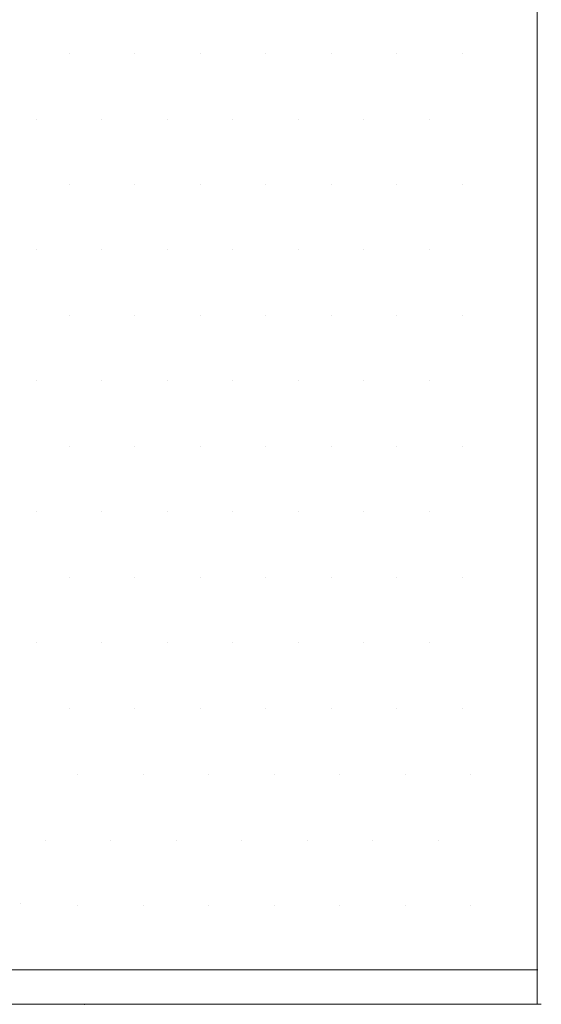
# Model space of a CAD drawing. Extents: x 19.9 to 34.3, y 13.4 to 20.4.
# Drawn here: x 32.3 to 33.2, y 16.9 to 18.4 of the extents above; entities that cross this region are included whole.
import ezdxf

# ---------------------------------------------------------------- set-up
doc = ezdxf.new("R2010")
doc.units = 0
doc.header["$MEASUREMENT"] = 0
doc.layers.get('0').update_dxf_attribs({"linetype": 'CONTINUOUS'})
doc.layers.add('DIM', color=5, linetype='CONTINUOUS')
doc.layers.add('WALL', color=1, linetype='CONTINUOUS')

msp = doc.modelspace()

# ---------------------------------------------------------------- linework, layer by layer
at = {"lineweight": 20}
msp.add_line((31.9458, 16.8678), (33.1602, 16.8678), dxfattribs=at)
at = {"layer": 'DIM', "color": 7, "lineweight": 20}
for p, q in [((32.4239, 18.3515), (32.4239, 18.3515)), ((32.526, 18.3515), (32.526, 18.3515)), ((32.6282, 18.3515), (32.6282, 18.3515)), ((32.7303, 18.3515), (32.7303, 18.3515)), ((32.8325, 18.3515), (32.8325, 18.3515)), ((32.9346, 18.3515), (32.9346, 18.3515)), ((33.0367, 18.3515), (33.0367, 18.3515)), ((32.3728, 18.2493), (32.3728, 18.2493)), ((32.475, 18.2493), (32.475, 18.2493)), ((32.5771, 18.2493), (32.5771, 18.2493)), ((32.6792, 18.2493), (32.6792, 18.2493)), ((32.7814, 18.2493), (32.7814, 18.2493)), ((32.8835, 18.2493), (32.8835, 18.2493)), ((32.9857, 18.2493), (32.9857, 18.2493)), ((32.4239, 18.1472), (32.4239, 18.1472)), ((32.526, 18.1472), (32.526, 18.1472)), ((32.6282, 18.1472), (32.6282, 18.1472)), ((32.7303, 18.1472), (32.7303, 18.1472)), ((32.8325, 18.1472), (32.8325, 18.1472)), ((32.9346, 18.1472), (32.9346, 18.1472)), ((33.0367, 18.1472), (33.0367, 18.1472)), ((32.3728, 18.045), (32.3728, 18.045)), ((32.475, 18.045), (32.475, 18.045)), ((32.5771, 18.045), (32.5771, 18.045)), ((32.6792, 18.045), (32.6792, 18.045)), ((32.7814, 18.045), (32.7814, 18.045)), ((32.8835, 18.045), (32.8835, 18.045)), ((32.9857, 18.045), (32.9857, 18.045)), ((32.4239, 17.9429), (32.4239, 17.9429)), ((32.526, 17.9429), (32.526, 17.9429)), ((32.6282, 17.9429), (32.6282, 17.9429)), ((32.7303, 17.9429), (32.7303, 17.9429)), ((32.8325, 17.9429), (32.8325, 17.9429)), ((32.9346, 17.9429), (32.9346, 17.9429)), ((33.0367, 17.9429), (33.0367, 17.9429)), ((32.3728, 17.8408), (32.3728, 17.8408)), ((32.475, 17.8408), (32.475, 17.8408)), ((32.5771, 17.8408), (32.5771, 17.8408)), ((32.6792, 17.8408), (32.6792, 17.8408)), ((32.7814, 17.8408), (32.7814, 17.8408)), ((32.8835, 17.8408), (32.8835, 17.8408)), ((32.9857, 17.8408), (32.9857, 17.8408)), ((32.4239, 17.7386), (32.4239, 17.7386)), ((32.526, 17.7386), (32.526, 17.7386)), ((32.6282, 17.7386), (32.6282, 17.7386)), ((32.7303, 17.7386), (32.7303, 17.7386)), ((32.8325, 17.7386), (32.8325, 17.7386)), ((32.9346, 17.7386), (32.9346, 17.7386)), ((33.0367, 17.7386), (33.0367, 17.7386)), ((32.3728, 17.6365), (32.3728, 17.6365)), ((32.475, 17.6365), (32.475, 17.6365)), ((32.5771, 17.6365), (32.5771, 17.6365)), ((32.6792, 17.6365), (32.6792, 17.6365)), ((32.7814, 17.6365), (32.7814, 17.6365)), ((32.8835, 17.6365), (32.8835, 17.6365)), ((32.9857, 17.6365), (32.9857, 17.6365)), ((32.4239, 17.5343), (32.4239, 17.5343)), ((32.526, 17.5343), (32.526, 17.5343)), ((32.6282, 17.5343), (32.6282, 17.5343)), ((32.7303, 17.5343), (32.7303, 17.5343)), ((32.8325, 17.5343), (32.8325, 17.5343)), ((32.9346, 17.5343), (32.9346, 17.5343)), ((33.0367, 17.5343), (33.0367, 17.5343)), ((32.3728, 17.4322), (32.3728, 17.4322)), ((32.475, 17.4322), (32.475, 17.4322)), ((32.5771, 17.4322), (32.5771, 17.4322)), ((32.6792, 17.4322), (32.6792, 17.4322)), ((32.7814, 17.4322), (32.7814, 17.4322)), ((32.8835, 17.4322), (32.8835, 17.4322)), ((32.9857, 17.4322), (32.9857, 17.4322)), ((32.4239, 17.3301), (32.4239, 17.3301)), ((32.526, 17.3301), (32.526, 17.3301)), ((32.6282, 17.3301), (32.6282, 17.3301)), ((32.7303, 17.3301), (32.7303, 17.3301)), ((32.8325, 17.3301), (32.8325, 17.3301)), ((32.9346, 17.3301), (32.9346, 17.3301)), ((33.0367, 17.3301), (33.0367, 17.3301)), ((32.4376, 17.2259), (32.4376, 17.2259)), ((32.5398, 17.2259), (32.5398, 17.2259)), ((32.6419, 17.2259), (32.6419, 17.2259)), ((32.744, 17.2259), (32.744, 17.2259)), ((32.8462, 17.2259), (32.8462, 17.2259)), ((32.9483, 17.2259), (32.9483, 17.2259)), ((33.0505, 17.2259), (33.0505, 17.2259)), ((32.3865, 17.1237), (32.3865, 17.1237)), ((32.4887, 17.1237), (32.4887, 17.1237)), ((32.5908, 17.1237), (32.5908, 17.1237)), ((32.693, 17.1237), (32.693, 17.1237)), ((32.7951, 17.1237), (32.7951, 17.1237)), ((32.8972, 17.1237), (32.8972, 17.1237)), ((32.9994, 17.1237), (32.9994, 17.1237)), ((32.3488, 17.0245), (32.3488, 17.0245)), ((32.4376, 17.0216), (32.4376, 17.0216)), ((32.5398, 17.0216), (32.5398, 17.0216)), ((32.6419, 17.0216), (32.6419, 17.0216)), ((32.744, 17.0216), (32.744, 17.0216)), ((32.8462, 17.0216), (32.8462, 17.0216)), ((32.9483, 17.0216), (32.9483, 17.0216)), ((33.0505, 17.0216), (33.0505, 17.0216))]:
    msp.add_line(p, q, dxfattribs=at)
at = {"layer": 'WALL', "color": 7, "lineweight": 20}
for p, q in [((33.1536, 16.8678), (33.1536, 19.715)), ((32.1967, 16.9217), (33.1546, 16.9217))]:
    msp.add_line(p, q, dxfattribs=at)
msp.add_point((32.4475, 16.8678), dxfattribs=at)
msp.add_point((32.4475, 16.8678), dxfattribs=at)

doc.saveas('drawing.dxf')
